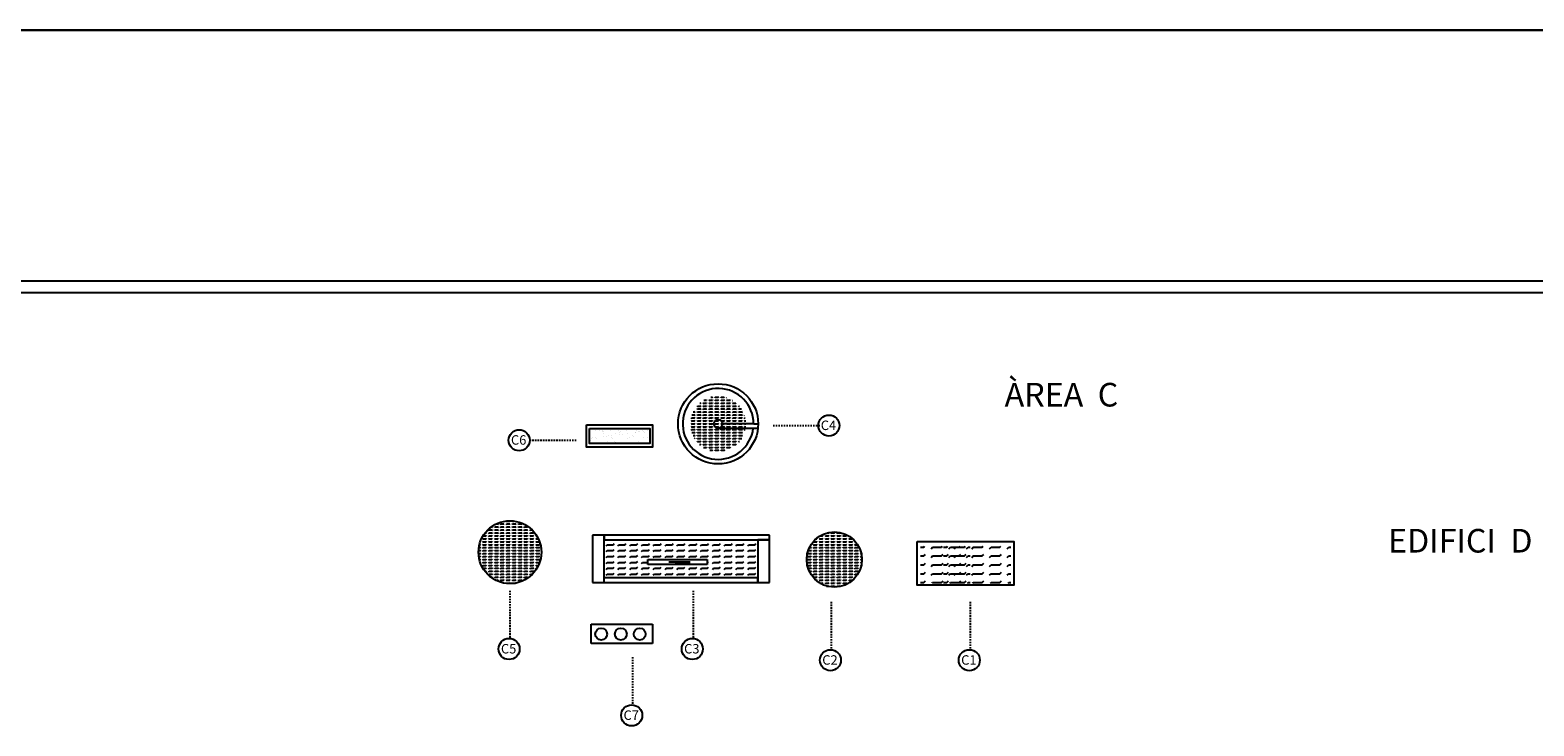
# Model space of a CAD drawing. Units: inches. Extents: x -120 to 300, y 421 to 718.
# Drawn here: x 29 to 156, y 659 to 718 of the extents above; entities that cross this region are included whole.
import ezdxf

# ---------------------------------------------------------------- set-up
doc = ezdxf.new("R2010")
doc.units = ezdxf.units.IN
doc.header["$MEASUREMENT"] = 0
doc.linetypes.add('LÍNEAS_OCULTAS2', pattern=[0.1875, 0.125, -0.0625])
pattern_1 = [(0, (-12.98043, 4.8977), (0, 0.25), [0.25, -0.25]), (45, (-12.73043, 4.89769), (1e-17, 0.25), [0.0625, -0.22855339, 0.0625, -0.35355339])]

msp = doc.modelspace()

# ---------------------------------------------------------------- hatches: boundary and pattern name
h = msp.add_hatch()
h.set_pattern_fill('FLEX', color=256, style=0)
h.set_pattern_definition([(0, (-22.8171, 16.38243), (0, 0.25), [0.25, -0.25]), (45, (-22.5671, 16.38243), (1e-17, 0.25), [0.0625, -0.22855339, 0.0625, -0.35355339])])
h.paths.add_polyline_path([(85.08, 684.62, 1), (89.77, 684.62, 1)])
h = msp.add_hatch()
h.set_pattern_fill('AR-SAND', color=256, style=0)
h.set_pattern_definition([(37.5, (-12.9804, 4.8977), (-0.0629934, 1.9268238), [0, -1.52, 0, -1.7, 0, -1.625]), (7.5, (-12.9804, 4.8977), (1.769777, 2.822146), [0, -0.82, 0, -1.37, 0, -0.525]), (327.5, (-14.2104, 4.8977), (3.114142, 0.005659), [0, -0.5, 0, -1.8, 0, -2.35]), (317.5, (-14.2104, 4.8977), (3.006127, 0.877676), [0, -0.25, 0, -1.18, 0, -1.35])])
h.paths.add_polyline_path([(76.52, 684.23), (76.52, 682.97), (81.65, 682.97), (81.65, 684.23)])
h = msp.add_hatch()
h.set_pattern_fill('AR-SAND', color=256, scale=0.5, style=0)
h.set_pattern_definition([(37.5, (-12.9804, 4.8977), (-0.0314967, 0.9634119), [0, -0.76, 0, -0.85, 0, -0.8125]), (7.5, (-12.9804, 4.8977), (0.8848884, 1.411073), [0, -0.41, 0, -0.685, 0, -0.2625]), (327.5, (-13.5954, 4.8977), (1.5570709, 0.0028295), [0, -0.25, 0, -0.9, 0, -1.175]), (317.5, (-13.5954, 4.8977), (1.5030633, 0.4388378), [0, -0.125, 0, -0.59, 0, -0.675])])
h.paths.add_polyline_path([(81.65, 682.97), (81.65, 684.23), (76.52, 684.23), (76.52, 682.97)])
h = msp.add_hatch()
h.set_pattern_fill('FLEX', color=256, style=0)
h.set_pattern_definition(pattern_1)
h.paths.add_polyline_path([(67.13, 673.76, 1), (72.45, 673.76, 1)])
h = msp.add_hatch()
h.set_pattern_fill('FLEX', color=256, style=0)
h.set_pattern_definition(pattern_1)
h.paths.add_polyline_path([(94.92, 673.14, 1), (99.6, 673.14, 1)])
h = msp.add_hatch()
h.set_pattern_fill('FLEX', color=256, scale=2, style=0)
h.set_pattern_definition([(0, (-12.98043, 4.8977), (0, 0.5), [0.5, -0.5]), (45, (-12.48043, 4.8977), (3e-17, 0.5), [0.125, -0.4571068, 0.125, -0.7071068])])
h.paths.add_polyline_path([(77.78, 674.8), (77.78, 671.6), (90.78, 671.6), (90.78, 674.8)])
h.paths.add_polyline_path([(86.48, 673.13), (86.48, 672.73), (81.46, 672.73), (81.46, 673.13)], flags=16)
h = msp.add_hatch()
h.set_pattern_fill('FLEX', color=256, scale=3, style=0)
h.set_pattern_definition([(0, (-111.91664, 31.4405), (0, 0.75), [0.75, -0.75]), (45, (-111.16664, 31.44047), (4e-17, 0.75), [0.1875, -0.6856602, 0.1875, -1.0606602])])
h.paths.add_polyline_path([(108.77, 674.26), (104.55, 674.26), (104.55, 671.15), (108.77, 671.15)])
h = msp.add_hatch()
h.set_pattern_fill('FLEX', color=256, scale=3, style=0)
h.set_pattern_definition([(0, (-109.9686, 31.4405), (0, 0.75), [0.75, -0.75]), (45, (-109.2186, 31.44047), (4e-17, 0.75), [0.1875, -0.6856602, 0.1875, -1.0606602])])
h.paths.add_polyline_path([(110.72, 674.26), (106.5, 674.26), (106.5, 671.15), (110.72, 671.15)])
h = msp.add_hatch()
h.set_pattern_fill('FLEX', color=256, scale=3, style=0)
h.set_pattern_definition([(0, (-108.4728, 31.4405), (0, 0.75), [0.75, -0.75]), (45, (-107.72276, 31.44047), (4e-17, 0.75), [0.1875, -0.6856602, 0.1875, -1.0606602])])
h.paths.add_polyline_path([(112.21, 674.26), (108, 674.26), (108, 671.15), (112.21, 671.15)])

# ---------------------------------------------------------------- linework, layer by layer
for p, q in [((-119.7, 717.93), (300.3, 717.95)), ((177.3, 717.93), (-119.7, 717.93)), ((-119.7, 717.93), (300.3, 717.93)), ((-119.7, 717.93), (300.3, 717.93)), ((-91.96, 696.72), (258.04, 696.72)), ((-91.96, 696.72), (258.04, 696.72)), ((257.04, 695.72), (-90.96, 695.72)), ((87.42, 684.62), (87.42, 684.62)), ((87.42, 684.26), (90.79, 684.26)), ((90.43, 684.62), (87.79, 684.62)), ((90.43, 684.62), (90.81, 684.62)), ((91.78, 675.2), (76.78, 675.2)), ((76.78, 675.2), (76.78, 671.2)), ((77.78, 671.2), (77.78, 675.2)), ((77.78, 675.2), (77.78, 674.8)), ((91.78, 671.2), (91.78, 675.2)), ((77.78, 674.8), (91.78, 674.8)), ((91.78, 674.8), (90.78, 674.8)), ((90.78, 674.8), (90.78, 671.2)), ((81.46, 673.13), (86.48, 673.13)), ((81.46, 672.73), (81.46, 673.13)), ((86.48, 672.73), (81.46, 672.73)), ((85.06, 672.92), (83.24, 672.92)), ((83.78, 672.92), (85.06, 672.92)), ((86.48, 673.13), (86.48, 672.73)), ((76.78, 671.2), (91.78, 671.2)), ((76.78, 671.2), (77.78, 671.2)), ((90.78, 671.6), (77.78, 671.6)), ((90.78, 671.2), (90.78, 671.6)), ((76.68, 666.83), (76.68, 667.68)), ((76.68, 667.68), (81.85, 667.68)), ((81.85, 667.68), (81.85, 666.83)), ((76.68, 666.03), (76.68, 666.83)), ((81.85, 666.03), (76.68, 666.03)), ((81.85, 666.83), (81.85, 666.03))]:
    msp.add_line(p, q)
at = {"linetype": 'LÍNEAS_OCULTAS2'}
for p, q in [((92.08, 684.48), (96.11, 684.48)), ((71.46, 683.23), (75.49, 683.23)), ((69.79, 670.5), (69.79, 666.47)), ((85.3, 670.5), (85.3, 666.47)), ((97, 669.55), (97, 665.52)), ((108.76, 669.55), (108.76, 665.52)), ((80.17, 664.88), (80.17, 660.86))]:
    msp.add_line(p, q, dxfattribs=at)
for points in [[(76.28, 684.54), (81.85, 684.54), (81.85, 682.64), (76.28, 682.64)], [(76.52, 684.23), (81.65, 684.23), (81.65, 682.97), (76.52, 682.97)], [(104.28, 674.66), (112.46, 674.66), (112.46, 670.98), (104.28, 670.98)]]:
    msp.add_lwpolyline(points, close=True)
for centre, radius in [((87.42, 684.62), 3.39), ((96.8, 684.48), 0.892), ((70.57, 683.23), 0.892), ((87.42, 684.62), 0.366), ((69.79, 673.76), 2.66), ((97.26, 673.14), 2.34), ((77.52, 666.83), 0.501), ((79.18, 666.83), 0.501), ((80.78, 666.83), 0.501), ((69.72, 665.57), 0.892), ((85.23, 665.57), 0.892), ((96.93, 664.62), 0.892), ((108.69, 664.62), 0.892), ((80.1, 659.95), 0.892)]:
    msp.add_circle(centre, radius)
msp.add_arc((87.42, 684.62), 3, 0, 352.9979)

# ---------------------------------------------------------------- texts
at = {"linetype": 'LÍNEAS_OCULTAS2', "char_height": 2, "width": 28.6292, "attachment_point": 1}
for s, insert in [('{\\fVerdana|b0|i0|c0|p34;ÀREA  C}', (111.68, 688.09)), ('{\\fVerdana|b0|i0|c0|p34;EDIFICI  D}', (144.15, 675.73))]:
    msp.add_mtext(s, dxfattribs=dict(at, insert=insert))
at = {"lineweight": 20, "char_height": 0.8, "width": 4.1617, "attachment_point": 1}
for s, insert in [('{\\fVerdana|b0|i0|c0|p34;C4}', (96.11, 684.9)), ('{\\fVerdana|b0|i0|c0|p34;C6}', (69.88, 683.66)), ('{\\fVerdana|b0|i0|c0|p34;C5}', (69.03, 665.99)), ('{\\fVerdana|b0|i0|c0|p34;C3}', (84.54, 665.99)), ('{\\fVerdana|b0|i0|c0|p34;C2}', (96.24, 665.04)), ('{\\fVerdana|b0|i0|c0|p34;C1}', (108, 665.04)), ('{\\fVerdana|b0|i0|c0|p34;C7}', (79.41, 660.37))]:
    msp.add_mtext(s, dxfattribs=dict(at, insert=insert))

doc.saveas('drawing.dxf')
